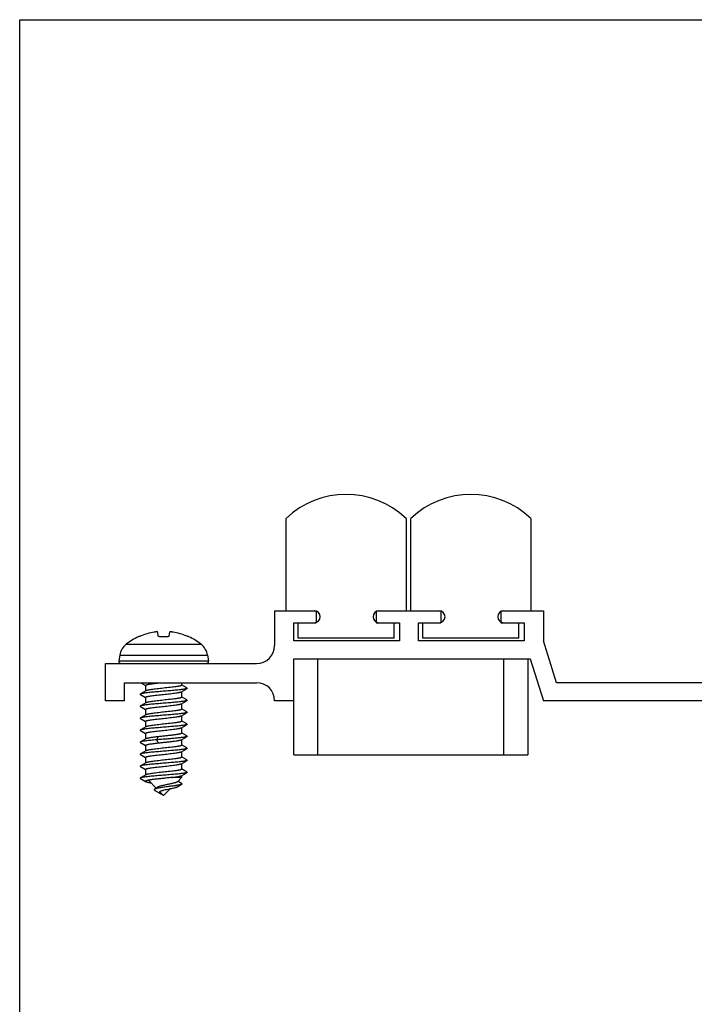
# Model space of a CAD drawing. Units: millimetres. Extents: x 274 to 484, y -32 to 265.
# Drawn here: x 274 to 330, y 183 to 265 of the extents above; entities that cross this region are included whole.
import ezdxf

# ---------------------------------------------------------------- set-up
doc = ezdxf.new("R2010")
doc.units = ezdxf.units.MM
doc.header["$LTSCALE"] = 19.36
doc.layers.get('0').update_dxf_attribs({"linetype": 'CONTINUOUS'})

msp = doc.modelspace()

# ---------------------------------------------------------------- linework, layer by layer
for p, q in [((273.912, -31.961), (273.912, 265.039)), ((273.912, 265.039), (483.912, 265.039))]:
    msp.add_line(p, q)
at = {"color": 7, "linetype": 'Continuous'}
for p, q in [((296.109, 215.771), (296.109, 223.471)), ((306.109, 223.471), (306.109, 215.771)), ((306.509, 215.771), (306.509, 223.471)), ((316.509, 223.471), (316.509, 215.771)), ((295.159, 215.771), (295.159, 212.871)), ((295.159, 215.771), (298.609, 215.771)), ((298.609, 215.771), (298.609, 214.771)), ((303.609, 215.771), (303.609, 214.771)), ((303.609, 215.771), (309.009, 215.771)), ((309.009, 215.771), (309.009, 214.771)), ((314.009, 215.771), (314.009, 214.771)), ((314.009, 215.771), (317.559, 215.771)), ((317.559, 215.771), (317.559, 213.271)), ((296.759, 213.271), (296.759, 214.771)), ((296.759, 214.771), (298.609, 214.771)), ((297.109, 213.471), (297.109, 214.771)), ((303.609, 214.771), (305.559, 214.771)), ((305.109, 213.471), (305.109, 214.771)), ((305.559, 214.771), (305.559, 213.271)), ((307.159, 213.271), (307.159, 214.771)), ((307.159, 214.771), (309.009, 214.771)), ((307.509, 213.471), (307.509, 214.771)), ((314.009, 214.771), (315.959, 214.771)), ((315.509, 213.471), (315.509, 214.771)), ((315.959, 214.771), (315.959, 213.271)), ((283.803, 213.598), (283.798, 213.604)), ((285.463, 213.665), (285.421, 213.984)), ((286.398, 213.984), (286.355, 213.665)), ((288.02, 213.604), (288.015, 213.598)), ((305.109, 213.471), (297.109, 213.471)), ((315.509, 213.471), (307.509, 213.471)), ((305.559, 213.271), (296.759, 213.271)), ((315.959, 213.271), (307.159, 213.271)), ((318.659, 209.771), (317.559, 213.271)), ((282.25, 212.068), (282.168, 211.606)), ((289.568, 212.068), (289.65, 211.606)), ((296.759, 203.771), (296.759, 211.771)), ((296.759, 211.771), (316.458, 211.771)), ((316.259, 211.771), (316.259, 203.771)), ((316.458, 211.771), (317.558, 208.271)), ((281.059, 208.271), (281.059, 211.371)), ((281.059, 211.371), (293.659, 211.371)), ((282.659, 208.271), (282.659, 209.771)), ((282.659, 209.771), (293.659, 209.771)), ((283.996, 209.771), (284.409, 209.535)), ((284.409, 209.55), (284.409, 209.082)), ((287.409, 209.771), (287.409, 209.568)), ((287.849, 209.331), (287.409, 209.582)), ((346.659, 209.771), (318.659, 209.771)), ((283.969, 208.786), (284.409, 208.535)), ((284.409, 208.55), (284.409, 208.082)), ((287.409, 209.035), (287.409, 208.568)), ((287.849, 208.331), (287.409, 208.582)), ((282.659, 208.271), (281.059, 208.271)), ((283.969, 207.786), (284.409, 207.535)), ((287.409, 208.035), (287.409, 207.568)), ((296.759, 208.271), (295.159, 208.271)), ((347.76, 208.271), (317.558, 208.271)), ((284.409, 207.55), (284.409, 207.082)), ((287.849, 207.331), (287.409, 207.582)), ((287.409, 207.035), (287.409, 206.568)), ((283.969, 206.786), (284.409, 206.535)), ((284.409, 206.55), (284.409, 206.082)), ((287.849, 206.331), (287.409, 206.582)), ((287.409, 206.035), (287.409, 205.568)), ((283.969, 205.786), (284.409, 205.535)), ((284.409, 205.55), (284.409, 205.082)), ((287.849, 205.331), (287.409, 205.582)), ((283.969, 204.786), (284.409, 204.535)), ((284.409, 204.55), (284.409, 204.082)), ((287.409, 205.035), (287.409, 204.568)), ((287.849, 204.331), (287.409, 204.582)), ((283.969, 203.786), (284.409, 203.535)), ((284.409, 203.55), (284.409, 203.082)), ((287.409, 204.035), (287.409, 203.568)), ((287.849, 203.331), (287.409, 203.582)), ((296.759, 203.771), (316.259, 203.771)), ((283.969, 202.786), (284.409, 202.535)), ((287.409, 203.035), (287.409, 202.568)), ((284.409, 202.55), (284.409, 202.082)), ((287.686, 202.424), (287.409, 202.582)), ((287.409, 202.035), (287.409, 201.871)), ((287.849, 202.331), (287.686, 202.424)), ((283.969, 201.786), (284.403, 201.539)), ((284.641, 201.639), (285.295, 200.985)), ((287.409, 201.871), (286.557, 201.871)), ((286.939, 201.043), (287.403, 201.304)), ((287.409, 201.871), (287.05, 201.511)), ((287.247, 201.455), (287.089, 201.551)), ((287.407, 201.36), (287.247, 201.455)), ((285.18, 200.8), (285.579, 200.574)), ((285.579, 200.574), (285.671, 200.522)), ((285.625, 200.654), (285.909, 200.371)), ((285.909, 200.362), (285.902, 200.372)), ((286.451, 200.912), (285.909, 200.371)), ((285.909, 200.371), (285.909, 200.362))]:
    msp.add_line(p, q, dxfattribs=at)
at = {"color": 9, "linetype": 'Continuous'}
for p, q in [((282.792, 212.98), (289.027, 212.98)), ((282.25, 212.068), (289.568, 212.068)), ((298.759, 203.771), (298.759, 211.771)), ((314.259, 203.771), (314.259, 211.771)), ((282.168, 211.606), (289.65, 211.606)), ((285.328, 205.011), (285.464, 205.27)), ((285.464, 204.752), (285.328, 205.011))]:
    msp.add_line(p, q, dxfattribs=at)
at = {"color": 7, "linetype": 'Continuous'}
for points in [[(284.435, 209.097), (284.04, 208.872), (283.969, 208.831)], [(287.383, 209.02), (287.776, 209.244), (287.849, 209.286)], [(284.435, 208.097), (284.04, 207.872), (283.969, 207.831)], [(287.383, 208.02), (287.776, 208.244), (287.849, 208.286)], [(284.435, 207.097), (284.04, 206.872), (283.969, 206.831)], [(287.383, 207.02), (287.776, 207.244), (287.849, 207.286)], [(284.435, 206.097), (284.04, 205.872), (283.969, 205.831)], [(287.383, 206.02), (287.776, 206.244), (287.849, 206.286)], [(287.383, 205.02), (287.776, 205.244), (287.849, 205.286)], [(284.435, 205.097), (284.04, 204.872), (283.969, 204.831)], [(284.435, 204.097), (284.04, 203.872), (283.969, 203.831)], [(287.383, 204.02), (287.776, 204.244), (287.849, 204.286)], [(284.435, 203.097), (284.04, 202.872), (283.969, 202.831)], [(287.383, 203.02), (287.776, 203.244), (287.849, 203.286)], [(284.435, 202.097), (284.04, 201.872), (283.969, 201.831)], [(287.383, 202.02), (287.776, 202.244), (287.849, 202.286)], [(285.378, 201.044), (285.311, 200.997), (285.226, 200.939), (285.16, 200.895)], [(285.554, 200.634), (285.554, 200.633), (285.557, 200.618), (285.565, 200.603), (285.578, 200.588), (285.594, 200.573), (285.614, 200.558), (285.637, 200.543), (285.661, 200.528), (285.671, 200.522)], [(285.671, 200.522), (285.688, 200.513), (285.715, 200.498)], [(285.715, 200.498), (285.771, 200.468), (285.797, 200.452), (285.823, 200.437), (285.846, 200.422), (285.866, 200.407), (285.884, 200.392)], [(285.899, 200.376), (285.9, 200.375), (285.902, 200.373), (285.902, 200.372)]]:
    msp.add_lwpolyline(points, dxfattribs=at)
for centre, radius, start, end in [((301.109, 218.221), 7.25, 46.39718, 133.60282), ((311.509, 218.221), 7.25, 46.39718, 133.60282), ((298.459, 215.271), 0.5, 270, 90), ((303.859, 215.271), 0.5, 90, 270), ((308.859, 215.271), 0.5, 270, 90), ((314.259, 215.271), 0.5, 90, 270), ((285.909, 209.071), 5, 114.96835, 128.57146), ((285.907, 209.015), 5.031, 98.96633, 112.45114), ((285.909, 207.313), 6.291, 87.70119, 92.29881), ((285.911, 209.015), 5.031, 67.54886, 81.03367), ((285.909, 209.071), 5, 51.42854, 65.03165), ((283.727, 211.807), 1.5, 128.57146, 170), ((288.091, 211.807), 1.5, 10, 51.42854), ((293.659, 212.871), 1.5, 270, 360), ((282.365, 211.571), 0.2, 170, 270), ((289.453, 211.571), 0.2, 270, 10), ((293.659, 208.271), 1.5, 0, 90), ((285.723, 200.502), 0.228, 122.26246, 123.69429), ((285.738, 200.247), 0.206, 35.93709, 38.79828), ((285.729, 200.239), 0.218, 34.30097, 35.95681)]:
    msp.add_arc(centre, radius, start, end, dxfattribs=at)
for points, knots in [([(283.986, 213.665), (283.974, 213.66), (283.952, 213.651), (283.919, 213.637), (283.888, 213.626), (283.861, 213.615), (283.841, 213.608), (283.827, 213.604), (283.819, 213.601), (283.813, 213.6), (283.808, 213.598), (283.805, 213.598), (283.803, 213.598), (283.803, 213.598)], [0, 0, 0, 0, 0.191319, 0.375358, 0.545546, 0.696016, 0.821084, 0.872415, 0.915577, 0.950105, 0.97563, 0.992096, 1, 1, 1, 1]), ([(285.421, 213.984), (285.42, 213.988), (285.415, 213.993), (285.406, 213.996), (285.395, 213.999), (285.383, 214.001), (285.361, 214.003), (285.329, 214.004), (285.284, 214.003), (285.234, 213.999), (285.18, 213.993), (285.142, 213.987), (285.123, 213.984)], [0, 0, 0, 0, 0.034855, 0.061842, 0.096489, 0.138968, 0.189157, 0.311242, 0.458944, 0.627081, 0.809692, 1, 1, 1, 1]), ([(285.657, 213.598), (285.632, 213.597), (285.597, 213.599), (285.551, 213.606), (285.523, 213.614), (285.499, 213.624), (285.481, 213.636), (285.468, 213.649), (285.464, 213.66), (285.463, 213.665)], [0, 0, 0, 0, 0.338545, 0.492621, 0.63052, 0.749585, 0.848954, 0.930565, 1, 1, 1, 1]), ([(286.355, 213.665), (286.354, 213.66), (286.35, 213.649), (286.338, 213.636), (286.319, 213.624), (286.295, 213.614), (286.267, 213.606), (286.222, 213.599), (286.186, 213.597), (286.161, 213.598)], [0, 0, 0, 0, 0.069435, 0.151046, 0.250415, 0.36948, 0.507379, 0.661455, 1, 1, 1, 1]), ([(286.695, 213.984), (286.676, 213.987), (286.639, 213.993), (286.584, 213.999), (286.534, 214.003), (286.489, 214.004), (286.457, 214.003), (286.435, 214.001), (286.423, 213.999), (286.412, 213.996), (286.404, 213.993), (286.398, 213.988), (286.398, 213.984)], [0, 0, 0, 0, 0.190308, 0.372919, 0.541056, 0.688758, 0.810843, 0.861032, 0.903511, 0.938158, 0.965145, 1, 1, 1, 1]), ([(288.015, 213.598), (288.015, 213.598), (288.013, 213.598), (288.01, 213.598), (288.005, 213.6), (287.999, 213.601), (287.991, 213.604), (287.977, 213.608), (287.957, 213.615), (287.93, 213.626), (287.899, 213.637), (287.866, 213.651), (287.844, 213.66), (287.832, 213.665)], [0, 0, 0, 0, 0.007904, 0.02437, 0.049895, 0.084423, 0.127585, 0.178916, 0.303984, 0.454454, 0.624642, 0.808681, 1, 1, 1, 1]), ([(284.409, 209.55), (284.409, 209.552), (284.41, 209.557), (284.415, 209.564), (284.422, 209.571), (284.437, 209.581), (284.463, 209.593), (284.502, 209.606), (284.551, 209.62), (284.611, 209.634), (284.681, 209.647), (284.791, 209.666), (284.949, 209.69), (285.16, 209.717), (285.392, 209.744), (285.554, 209.762), (285.638, 209.771)], [0, 0, 0, 0, 0.005582, 0.012004, 0.019827, 0.029361, 0.05413, 0.086876, 0.127657, 0.176313, 0.232558, 0.296034, 0.44283, 0.612502, 0.800076, 1, 1, 1, 1]), ([(287.409, 209.568), (287.409, 209.565), (287.408, 209.56), (287.402, 209.552), (287.394, 209.545), (287.378, 209.534), (287.348, 209.522), (287.304, 209.507), (287.248, 209.493), (287.181, 209.478), (287.103, 209.464), (286.98, 209.444), (286.804, 209.419), (286.571, 209.39), (286.316, 209.361), (286.047, 209.332), (285.773, 209.303), (285.504, 209.274), (285.249, 209.246), (285.016, 209.217), (284.814, 209.188), (284.667, 209.163), (284.571, 209.143), (284.515, 209.128), (284.47, 209.114), (284.445, 209.103), (284.435, 209.097)], [0, 0, 0, 0, 0.002481, 0.005379, 0.008961, 0.013369, 0.024906, 0.04022, 0.059312, 0.082078, 0.108362, 0.137965, 0.206148, 0.284401, 0.37012, 0.460433, 0.552305, 0.642649, 0.728427, 0.80676, 0.875039, 0.931036, 0.953864, 0.97302, 0.988399, 1, 1, 1, 1]), ([(287.849, 209.331), (287.852, 209.33), (287.857, 209.326), (287.864, 209.321), (287.868, 209.315), (287.87, 209.309), (287.868, 209.303), (287.864, 209.297), (287.857, 209.291), (287.852, 209.288), (287.849, 209.286)], [0, 0, 0, 0, 0.165467, 0.299567, 0.407675, 0.500006, 0.592338, 0.700444, 0.834537, 1, 1, 1, 1]), ([(283.969, 208.831), (283.966, 208.83), (283.961, 208.826), (283.954, 208.821), (283.95, 208.815), (283.949, 208.809), (283.95, 208.803), (283.954, 208.797), (283.961, 208.791), (283.966, 208.788), (283.969, 208.786)], [0, 0, 0, 0, 0.165515, 0.299647, 0.407739, 0.500053, 0.592386, 0.700461, 0.83452, 1, 1, 1, 1]), ([(287.849, 209.286), (287.839, 209.28), (287.812, 209.269), (287.764, 209.256), (287.701, 209.242), (287.625, 209.228), (287.534, 209.214), (287.431, 209.2), (287.316, 209.186), (287.089, 209.161), (286.735, 209.127), (286.249, 209.086), (285.739, 209.045), (285.315, 209.01), (284.991, 208.981), (284.77, 208.96), (284.569, 208.939), (284.392, 208.918), (284.242, 208.898), (284.136, 208.879), (284.066, 208.864), (284.026, 208.854), (283.995, 208.844), (283.976, 208.836), (283.969, 208.831)], [0, 0, 0, 0, 0.009098, 0.021845, 0.038252, 0.058237, 0.081669, 0.108378, 0.138164, 0.170796, 0.283134, 0.410799, 0.544773, 0.67558, 0.736878, 0.793974, 0.845857, 0.891617, 0.930463, 0.961743, 0.974388, 0.984983, 0.993512, 1, 1, 1, 1]), ([(284.409, 208.55), (284.409, 208.552), (284.41, 208.558), (284.416, 208.565), (284.424, 208.573), (284.441, 208.583), (284.47, 208.596), (284.514, 208.61), (284.57, 208.624), (284.637, 208.639), (284.715, 208.653), (284.839, 208.674), (285.015, 208.699), (285.247, 208.727), (285.502, 208.756), (285.771, 208.785), (286.045, 208.814), (286.314, 208.843), (286.569, 208.872), (286.802, 208.901), (287.004, 208.929), (287.151, 208.954), (287.247, 208.975), (287.304, 208.989), (287.348, 209.003), (287.373, 209.014), (287.383, 209.02)], [0, 0, 0, 0, 0.002481, 0.005379, 0.008961, 0.013369, 0.024907, 0.040222, 0.059314, 0.082081, 0.108366, 0.137969, 0.206152, 0.28441, 0.370137, 0.460455, 0.552326, 0.642665, 0.728436, 0.806764, 0.875042, 0.931039, 0.953866, 0.973021, 0.988399, 1, 1, 1, 1]), ([(287.409, 208.568), (287.409, 208.565), (287.408, 208.56), (287.402, 208.552), (287.394, 208.545), (287.378, 208.534), (287.348, 208.522), (287.304, 208.507), (287.248, 208.493), (287.181, 208.478), (287.103, 208.464), (286.98, 208.444), (286.804, 208.419), (286.571, 208.39), (286.316, 208.361), (286.047, 208.332), (285.773, 208.303), (285.504, 208.274), (285.249, 208.246), (285.016, 208.217), (284.814, 208.188), (284.667, 208.163), (284.571, 208.143), (284.515, 208.128), (284.47, 208.114), (284.445, 208.103), (284.435, 208.097)], [0, 0, 0, 0, 0.002481, 0.005379, 0.008961, 0.013369, 0.024906, 0.040219, 0.059309, 0.082072, 0.108355, 0.137955, 0.206138, 0.284398, 0.370126, 0.460445, 0.552318, 0.642661, 0.72844, 0.806774, 0.875053, 0.931045, 0.95387, 0.973023, 0.9884, 1, 1, 1, 1]), ([(283.969, 207.831), (283.966, 207.83), (283.961, 207.826), (283.954, 207.821), (283.95, 207.815), (283.949, 207.809), (283.95, 207.803), (283.954, 207.797), (283.961, 207.791), (283.966, 207.788), (283.969, 207.786)], [0, 0, 0, 0, 0.165499, 0.299556, 0.407622, 0.499951, 0.592264, 0.700342, 0.834473, 1, 1, 1, 1]), ([(287.849, 208.286), (287.839, 208.28), (287.812, 208.269), (287.764, 208.256), (287.701, 208.242), (287.625, 208.228), (287.534, 208.214), (287.431, 208.2), (287.316, 208.186), (287.089, 208.161), (286.735, 208.127), (286.249, 208.086), (285.739, 208.045), (285.315, 208.01), (284.991, 207.981), (284.77, 207.96), (284.569, 207.939), (284.392, 207.918), (284.242, 207.898), (284.136, 207.879), (284.066, 207.864), (284.026, 207.854), (283.995, 207.844), (283.976, 207.836), (283.969, 207.831)], [0, 0, 0, 0, 0.009098, 0.021845, 0.038251, 0.058236, 0.081669, 0.108378, 0.138164, 0.170796, 0.283134, 0.410798, 0.544773, 0.67558, 0.736878, 0.793972, 0.845855, 0.891617, 0.930462, 0.96174, 0.974387, 0.984982, 0.99351, 1, 1, 1, 1]), ([(284.409, 207.55), (284.409, 207.552), (284.41, 207.558), (284.416, 207.565), (284.424, 207.573), (284.441, 207.583), (284.47, 207.596), (284.514, 207.61), (284.57, 207.624), (284.637, 207.639), (284.715, 207.653), (284.839, 207.674), (285.015, 207.699), (285.247, 207.727), (285.502, 207.756), (285.771, 207.785), (286.045, 207.814), (286.314, 207.843), (286.569, 207.872), (286.802, 207.901), (287.004, 207.929), (287.151, 207.954), (287.247, 207.975), (287.304, 207.989), (287.348, 208.003), (287.373, 208.014), (287.383, 208.02)], [0, 0, 0, 0, 0.002481, 0.005379, 0.008961, 0.013369, 0.024906, 0.040218, 0.059308, 0.082071, 0.108354, 0.137954, 0.206137, 0.284396, 0.370124, 0.460441, 0.552313, 0.642659, 0.728439, 0.806773, 0.875052, 0.931045, 0.953869, 0.973022, 0.988399, 1, 1, 1, 1]), ([(287.849, 208.331), (287.852, 208.33), (287.857, 208.326), (287.864, 208.321), (287.868, 208.315), (287.87, 208.309), (287.868, 208.303), (287.864, 208.297), (287.857, 208.291), (287.852, 208.288), (287.849, 208.286)], [0, 0, 0, 0, 0.165553, 0.299657, 0.407709, 0.500021, 0.592336, 0.700386, 0.834467, 1, 1, 1, 1]), ([(283.969, 206.831), (283.966, 206.83), (283.961, 206.826), (283.954, 206.821), (283.95, 206.815), (283.949, 206.809), (283.95, 206.803), (283.954, 206.797), (283.961, 206.791), (283.966, 206.788), (283.969, 206.786)], [0, 0, 0, 0, 0.165485, 0.299602, 0.407712, 0.500035, 0.59237, 0.700466, 0.834542, 1, 1, 1, 1]), ([(287.849, 207.286), (287.839, 207.28), (287.812, 207.269), (287.764, 207.256), (287.701, 207.242), (287.625, 207.228), (287.534, 207.214), (287.431, 207.2), (287.316, 207.186), (287.089, 207.161), (286.735, 207.127), (286.249, 207.086), (285.739, 207.045), (285.315, 207.01), (284.991, 206.981), (284.77, 206.96), (284.569, 206.939), (284.392, 206.918), (284.242, 206.898), (284.136, 206.879), (284.066, 206.864), (284.026, 206.854), (283.995, 206.844), (283.976, 206.836), (283.969, 206.831)], [0, 0, 0, 0, 0.009097, 0.021845, 0.038251, 0.058237, 0.081668, 0.108378, 0.138163, 0.170796, 0.283134, 0.410799, 0.544773, 0.67558, 0.736878, 0.793973, 0.845856, 0.891617, 0.930463, 0.961742, 0.974388, 0.984982, 0.993512, 1, 1, 1, 1]), ([(284.409, 206.55), (284.409, 206.552), (284.41, 206.558), (284.416, 206.565), (284.424, 206.573), (284.441, 206.583), (284.47, 206.596), (284.514, 206.61), (284.57, 206.624), (284.637, 206.639), (284.715, 206.653), (284.839, 206.674), (285.015, 206.699), (285.247, 206.727), (285.502, 206.756), (285.771, 206.785), (286.045, 206.814), (286.314, 206.843), (286.569, 206.872), (286.802, 206.901), (287.004, 206.929), (287.151, 206.954), (287.247, 206.975), (287.304, 206.989), (287.348, 207.003), (287.373, 207.014), (287.383, 207.02)], [0, 0, 0, 0, 0.002481, 0.005379, 0.008961, 0.013369, 0.024908, 0.040222, 0.059314, 0.082081, 0.108366, 0.137969, 0.206153, 0.284406, 0.370127, 0.460442, 0.552313, 0.642656, 0.728431, 0.80676, 0.875039, 0.931036, 0.953864, 0.97302, 0.988399, 1, 1, 1, 1]), ([(287.409, 207.568), (287.409, 207.565), (287.408, 207.56), (287.402, 207.552), (287.394, 207.545), (287.378, 207.534), (287.348, 207.522), (287.304, 207.507), (287.248, 207.493), (287.181, 207.478), (287.103, 207.464), (286.98, 207.444), (286.804, 207.419), (286.571, 207.39), (286.316, 207.361), (286.047, 207.332), (285.773, 207.303), (285.504, 207.274), (285.249, 207.246), (285.016, 207.217), (284.814, 207.188), (284.667, 207.163), (284.571, 207.143), (284.515, 207.128), (284.47, 207.114), (284.445, 207.103), (284.435, 207.097)], [0, 0, 0, 0, 0.002481, 0.005379, 0.008961, 0.013369, 0.024908, 0.040222, 0.059314, 0.082081, 0.108366, 0.137969, 0.206152, 0.284407, 0.370131, 0.460447, 0.552319, 0.64266, 0.728432, 0.80676, 0.875039, 0.931036, 0.953864, 0.97302, 0.988399, 1, 1, 1, 1]), ([(287.849, 207.331), (287.852, 207.33), (287.857, 207.326), (287.864, 207.321), (287.868, 207.315), (287.87, 207.309), (287.868, 207.303), (287.864, 207.297), (287.857, 207.291), (287.852, 207.288), (287.849, 207.286)], [0, 0, 0, 0, 0.165458, 0.299536, 0.407633, 0.499968, 0.592292, 0.700402, 0.834518, 1, 1, 1, 1]), ([(287.849, 206.286), (287.839, 206.28), (287.812, 206.269), (287.764, 206.256), (287.701, 206.242), (287.625, 206.228), (287.534, 206.214), (287.431, 206.2), (287.316, 206.186), (287.089, 206.161), (286.735, 206.127), (286.249, 206.086), (285.739, 206.045), (285.315, 206.01), (284.991, 205.981), (284.77, 205.96), (284.569, 205.939), (284.392, 205.918), (284.242, 205.898), (284.136, 205.879), (284.066, 205.864), (284.026, 205.854), (283.995, 205.844), (283.976, 205.836), (283.969, 205.831)], [0, 0, 0, 0, 0.009099, 0.021845, 0.038252, 0.058236, 0.08167, 0.108378, 0.138164, 0.170796, 0.283135, 0.410799, 0.544773, 0.67558, 0.736878, 0.793973, 0.845856, 0.891617, 0.930462, 0.961741, 0.974387, 0.984983, 0.993511, 1, 1, 1, 1]), ([(284.409, 205.55), (284.409, 205.552), (284.41, 205.558), (284.416, 205.565), (284.424, 205.573), (284.441, 205.583), (284.47, 205.596), (284.514, 205.61), (284.57, 205.624), (284.637, 205.639), (284.715, 205.653), (284.839, 205.674), (285.015, 205.699), (285.247, 205.727), (285.502, 205.756), (285.771, 205.785), (286.045, 205.814), (286.314, 205.843), (286.569, 205.872), (286.802, 205.901), (287.004, 205.929), (287.151, 205.954), (287.247, 205.975), (287.304, 205.989), (287.348, 206.003), (287.373, 206.014), (287.383, 206.02)], [0, 0, 0, 0, 0.002481, 0.005379, 0.008961, 0.013369, 0.024907, 0.040221, 0.059311, 0.082076, 0.108359, 0.137959, 0.206144, 0.284404, 0.370133, 0.460453, 0.552325, 0.642664, 0.72844, 0.806772, 0.875051, 0.931045, 0.95387, 0.973023, 0.9884, 1, 1, 1, 1]), ([(287.409, 206.568), (287.409, 206.565), (287.408, 206.56), (287.402, 206.552), (287.394, 206.545), (287.378, 206.534), (287.348, 206.522), (287.304, 206.507), (287.248, 206.493), (287.181, 206.478), (287.103, 206.464), (286.98, 206.444), (286.804, 206.419), (286.571, 206.39), (286.316, 206.361), (286.047, 206.332), (285.773, 206.303), (285.504, 206.274), (285.249, 206.246), (285.016, 206.217), (284.814, 206.188), (284.667, 206.163), (284.571, 206.143), (284.515, 206.128), (284.47, 206.114), (284.445, 206.103), (284.435, 206.097)], [0, 0, 0, 0, 0.002481, 0.005379, 0.008961, 0.013369, 0.024905, 0.040218, 0.059308, 0.082071, 0.108355, 0.137956, 0.206139, 0.284396, 0.370121, 0.460434, 0.552306, 0.642652, 0.728433, 0.806768, 0.875048, 0.931041, 0.953867, 0.973021, 0.988399, 1, 1, 1, 1]), ([(287.849, 206.331), (287.852, 206.33), (287.857, 206.326), (287.864, 206.321), (287.868, 206.315), (287.87, 206.309), (287.868, 206.303), (287.864, 206.297), (287.857, 206.291), (287.852, 206.288), (287.849, 206.286)], [0, 0, 0, 0, 0.165529, 0.299659, 0.407734, 0.500047, 0.592375, 0.70044, 0.834497, 1, 1, 1, 1]), ([(283.969, 205.831), (283.966, 205.83), (283.961, 205.826), (283.954, 205.821), (283.95, 205.815), (283.949, 205.809), (283.95, 205.803), (283.954, 205.797), (283.961, 205.791), (283.966, 205.788), (283.969, 205.786)], [0, 0, 0, 0, 0.165538, 0.299618, 0.40767, 0.499989, 0.592305, 0.700359, 0.834459, 1, 1, 1, 1]), ([(285.464, 205.27), (285.342, 205.256), (285.165, 205.236), (284.94, 205.206), (284.796, 205.185), (284.672, 205.164), (284.571, 205.143), (284.501, 205.125), (284.459, 205.109), (284.442, 205.101), (284.435, 205.097)], [0, 0, 0, 0, 0.353264, 0.510263, 0.650385, 0.771152, 0.870529, 0.947017, 0.976432, 1, 1, 1, 1]), ([(287.849, 205.286), (287.843, 205.283), (287.83, 205.276), (287.795, 205.264), (287.737, 205.249), (287.652, 205.233), (287.547, 205.216), (287.423, 205.199), (287.224, 205.175), (286.94, 205.146), (286.566, 205.113), (286.161, 205.079), (285.745, 205.045), (285.466, 205.023), (285.328, 205.011)], [0, 0, 0, 0, 0.00783, 0.017698, 0.043646, 0.077797, 0.119851, 0.169374, 0.225814, 0.356832, 0.506922, 0.66918, 0.836101, 1, 1, 1, 1]), ([(287.409, 205.568), (287.409, 205.564), (287.407, 205.557), (287.398, 205.548), (287.385, 205.539), (287.367, 205.53), (287.344, 205.52), (287.316, 205.511), (287.284, 205.502), (287.231, 205.489), (287.154, 205.473), (287.049, 205.455), (286.929, 205.436), (286.742, 205.411), (286.484, 205.38), (286.154, 205.344), (285.81, 205.307), (285.579, 205.283), (285.464, 205.27)], [0, 0, 0, 0, 0.004869, 0.010962, 0.018941, 0.029094, 0.041534, 0.056297, 0.073384, 0.092767, 0.138213, 0.192131, 0.25384, 0.322541, 0.477205, 0.647857, 0.825297, 1, 1, 1, 1]), ([(287.849, 205.331), (287.852, 205.33), (287.857, 205.326), (287.864, 205.321), (287.868, 205.315), (287.87, 205.309), (287.868, 205.303), (287.864, 205.297), (287.857, 205.291), (287.852, 205.288), (287.849, 205.286)], [0, 0, 0, 0, 0.165481, 0.299539, 0.407614, 0.499946, 0.59226, 0.700351, 0.834483, 1, 1, 1, 1]), ([(283.969, 204.831), (283.966, 204.83), (283.961, 204.826), (283.954, 204.821), (283.95, 204.815), (283.949, 204.809), (283.95, 204.803), (283.954, 204.797), (283.961, 204.791), (283.966, 204.788), (283.969, 204.786)], [0, 0, 0, 0, 0.16546, 0.299548, 0.407651, 0.499985, 0.592314, 0.700423, 0.834529, 1, 1, 1, 1]), ([(285.328, 205.011), (285.242, 205.003), (285.076, 204.989), (284.838, 204.967), (284.62, 204.945), (284.428, 204.923), (284.265, 204.901), (284.149, 204.882), (284.074, 204.866), (284.03, 204.855), (283.996, 204.844), (283.977, 204.836), (283.969, 204.831)], [0, 0, 0, 0, 0.187771, 0.363575, 0.523852, 0.665561, 0.785945, 0.882751, 0.921776, 0.954339, 0.980392, 1, 1, 1, 1]), ([(284.409, 204.55), (284.409, 204.56), (284.423, 204.572), (284.439, 204.582), (284.458, 204.591), (284.487, 204.602), (284.528, 204.614), (284.578, 204.626), (284.637, 204.639), (284.731, 204.656), (284.866, 204.678), (285.046, 204.703), (285.249, 204.727), (285.391, 204.744), (285.464, 204.752)], [0, 0, 0, 0, 0.029019, 0.040355, 0.053569, 0.085781, 0.125808, 0.173566, 0.228845, 0.291368, 0.436668, 0.60603, 0.795383, 1, 1, 1, 1]), ([(287.409, 204.568), (287.409, 204.565), (287.408, 204.56), (287.402, 204.552), (287.394, 204.545), (287.378, 204.534), (287.348, 204.522), (287.304, 204.507), (287.248, 204.493), (287.181, 204.478), (287.103, 204.464), (286.98, 204.444), (286.804, 204.419), (286.571, 204.39), (286.316, 204.361), (286.047, 204.332), (285.773, 204.303), (285.504, 204.274), (285.249, 204.246), (285.016, 204.217), (284.814, 204.188), (284.667, 204.163), (284.571, 204.143), (284.515, 204.128), (284.47, 204.114), (284.445, 204.103), (284.435, 204.097)], [0, 0, 0, 0, 0.002481, 0.005379, 0.008961, 0.013369, 0.024906, 0.040219, 0.059311, 0.082076, 0.10836, 0.137962, 0.206145, 0.284398, 0.370117, 0.460429, 0.552301, 0.642646, 0.728425, 0.806759, 0.875039, 0.931036, 0.953864, 0.97302, 0.988399, 1, 1, 1, 1]), ([(285.464, 204.752), (285.567, 204.763), (285.776, 204.786), (286.086, 204.818), (286.389, 204.851), (286.671, 204.884), (286.887, 204.912), (287.04, 204.935), (287.136, 204.952), (287.219, 204.968), (287.288, 204.985), (287.341, 205.001), (287.371, 205.013), (287.383, 205.02)], [0, 0, 0, 0, 0.16035, 0.323757, 0.483106, 0.631416, 0.762232, 0.819285, 0.869942, 0.913684, 0.950096, 0.978889, 1, 1, 1, 1]), ([(283.969, 203.831), (283.966, 203.83), (283.961, 203.826), (283.954, 203.821), (283.95, 203.815), (283.949, 203.809), (283.95, 203.803), (283.954, 203.797), (283.961, 203.791), (283.966, 203.788), (283.969, 203.786)], [0, 0, 0, 0, 0.165536, 0.299659, 0.407722, 0.500035, 0.59236, 0.700418, 0.83448, 1, 1, 1, 1]), ([(287.849, 204.286), (287.839, 204.28), (287.812, 204.269), (287.764, 204.256), (287.701, 204.242), (287.625, 204.228), (287.534, 204.214), (287.431, 204.2), (287.316, 204.186), (287.089, 204.161), (286.735, 204.127), (286.249, 204.086), (285.739, 204.045), (285.315, 204.01), (284.991, 203.981), (284.77, 203.96), (284.569, 203.939), (284.392, 203.918), (284.242, 203.898), (284.136, 203.879), (284.066, 203.864), (284.026, 203.854), (283.995, 203.844), (283.976, 203.836), (283.969, 203.831)], [0, 0, 0, 0, 0.009099, 0.021845, 0.038252, 0.058237, 0.08167, 0.108378, 0.138164, 0.170796, 0.283135, 0.410799, 0.544774, 0.67558, 0.736878, 0.793973, 0.845857, 0.891617, 0.930463, 0.961742, 0.974388, 0.984983, 0.993512, 1, 1, 1, 1]), ([(284.409, 203.55), (284.409, 203.552), (284.41, 203.558), (284.416, 203.565), (284.424, 203.573), (284.441, 203.583), (284.47, 203.596), (284.514, 203.61), (284.57, 203.624), (284.637, 203.639), (284.715, 203.653), (284.839, 203.674), (285.015, 203.699), (285.247, 203.727), (285.502, 203.756), (285.771, 203.785), (286.045, 203.814), (286.314, 203.843), (286.569, 203.872), (286.802, 203.901), (287.004, 203.929), (287.151, 203.954), (287.247, 203.975), (287.304, 203.989), (287.348, 204.003), (287.373, 204.014), (287.383, 204.02)], [0, 0, 0, 0, 0.002481, 0.005379, 0.008961, 0.013369, 0.024907, 0.040222, 0.059314, 0.082081, 0.108366, 0.137969, 0.206153, 0.284412, 0.37014, 0.460458, 0.55233, 0.642668, 0.728438, 0.806766, 0.875044, 0.93104, 0.953867, 0.973021, 0.988399, 1, 1, 1, 1]), ([(287.409, 203.568), (287.409, 203.565), (287.408, 203.56), (287.402, 203.552), (287.394, 203.545), (287.378, 203.534), (287.348, 203.522), (287.304, 203.507), (287.248, 203.493), (287.181, 203.478), (287.103, 203.464), (286.98, 203.444), (286.804, 203.419), (286.571, 203.39), (286.316, 203.361), (286.047, 203.332), (285.773, 203.303), (285.504, 203.274), (285.249, 203.246), (285.016, 203.217), (284.814, 203.188), (284.667, 203.163), (284.571, 203.143), (284.515, 203.128), (284.47, 203.114), (284.445, 203.103), (284.435, 203.097)], [0, 0, 0, 0, 0.002481, 0.005379, 0.008961, 0.013369, 0.024907, 0.04022, 0.05931, 0.082074, 0.108357, 0.137958, 0.206142, 0.284402, 0.370131, 0.46045, 0.552322, 0.642663, 0.72844, 0.806773, 0.875052, 0.931045, 0.95387, 0.973023, 0.9884, 1, 1, 1, 1]), ([(287.849, 204.331), (287.852, 204.33), (287.857, 204.326), (287.864, 204.321), (287.868, 204.315), (287.87, 204.309), (287.868, 204.303), (287.864, 204.297), (287.857, 204.291), (287.852, 204.288), (287.849, 204.286)], [0, 0, 0, 0, 0.165497, 0.299623, 0.407729, 0.500047, 0.592382, 0.70047, 0.834537, 1, 1, 1, 1]), ([(283.969, 202.831), (283.966, 202.83), (283.961, 202.826), (283.954, 202.821), (283.95, 202.815), (283.949, 202.809), (283.95, 202.803), (283.954, 202.797), (283.961, 202.791), (283.966, 202.788), (283.969, 202.786)], [0, 0, 0, 0, 0.165468, 0.299531, 0.407614, 0.499948, 0.592265, 0.700366, 0.834495, 1, 1, 1, 1]), ([(287.849, 203.286), (287.839, 203.28), (287.812, 203.269), (287.764, 203.256), (287.701, 203.242), (287.625, 203.228), (287.534, 203.214), (287.431, 203.2), (287.316, 203.186), (287.089, 203.161), (286.735, 203.127), (286.249, 203.086), (285.739, 203.045), (285.315, 203.01), (284.991, 202.981), (284.77, 202.96), (284.569, 202.939), (284.392, 202.918), (284.242, 202.898), (284.136, 202.879), (284.066, 202.864), (284.026, 202.854), (283.995, 202.844), (283.976, 202.836), (283.969, 202.831)], [0, 0, 0, 0, 0.009097, 0.021845, 0.038251, 0.058236, 0.081668, 0.108378, 0.138163, 0.170796, 0.283134, 0.410798, 0.544773, 0.675579, 0.736878, 0.793972, 0.845855, 0.891617, 0.930462, 0.96174, 0.974388, 0.984982, 0.99351, 1, 1, 1, 1]), ([(284.409, 202.55), (284.409, 202.552), (284.41, 202.558), (284.416, 202.565), (284.424, 202.573), (284.441, 202.583), (284.47, 202.596), (284.514, 202.61), (284.57, 202.624), (284.637, 202.639), (284.715, 202.653), (284.839, 202.674), (285.015, 202.699), (285.247, 202.727), (285.502, 202.756), (285.771, 202.785), (286.045, 202.814), (286.314, 202.843), (286.569, 202.872), (286.802, 202.901), (287.004, 202.929), (287.151, 202.954), (287.247, 202.975), (287.304, 202.989), (287.348, 203.003), (287.373, 203.014), (287.383, 203.02)], [0, 0, 0, 0, 0.002481, 0.005379, 0.008961, 0.013369, 0.024905, 0.040218, 0.059308, 0.082071, 0.108354, 0.137955, 0.206138, 0.284396, 0.370122, 0.460436, 0.552308, 0.642654, 0.728435, 0.80677, 0.875049, 0.931043, 0.953868, 0.973021, 0.988399, 1, 1, 1, 1]), ([(287.849, 203.331), (287.852, 203.33), (287.857, 203.326), (287.864, 203.321), (287.868, 203.315), (287.87, 203.309), (287.868, 203.303), (287.864, 203.297), (287.857, 203.291), (287.852, 203.288), (287.849, 203.286)], [0, 0, 0, 0, 0.165528, 0.299595, 0.40765, 0.499973, 0.592287, 0.700345, 0.834461, 1, 1, 1, 1]), ([(287.849, 202.286), (287.839, 202.28), (287.812, 202.269), (287.764, 202.256), (287.701, 202.242), (287.625, 202.228), (287.534, 202.214), (287.431, 202.2), (287.316, 202.186), (287.089, 202.161), (286.735, 202.127), (286.249, 202.086), (285.739, 202.045), (285.315, 202.01), (284.991, 201.981), (284.77, 201.96), (284.569, 201.939), (284.392, 201.918), (284.242, 201.898), (284.136, 201.879), (284.066, 201.864), (284.026, 201.854), (283.995, 201.844), (283.976, 201.836), (283.969, 201.831)], [0, 0, 0, 0, 0.009098, 0.021845, 0.038252, 0.058237, 0.081669, 0.108378, 0.138163, 0.170796, 0.283134, 0.410799, 0.544773, 0.67558, 0.736878, 0.793974, 0.845857, 0.891617, 0.930463, 0.961743, 0.974388, 0.984983, 0.993513, 1, 1, 1, 1]), ([(287.409, 202.568), (287.409, 202.565), (287.408, 202.56), (287.402, 202.552), (287.394, 202.545), (287.378, 202.534), (287.348, 202.522), (287.304, 202.507), (287.248, 202.493), (287.181, 202.478), (287.103, 202.464), (286.98, 202.444), (286.804, 202.419), (286.571, 202.39), (286.316, 202.361), (286.047, 202.332), (285.773, 202.303), (285.504, 202.274), (285.249, 202.246), (285.016, 202.217), (284.814, 202.188), (284.667, 202.163), (284.571, 202.143), (284.515, 202.128), (284.47, 202.114), (284.445, 202.103), (284.435, 202.097)], [0, 0, 0, 0, 0.002481, 0.005379, 0.008961, 0.013369, 0.024908, 0.040222, 0.059314, 0.082081, 0.108366, 0.137969, 0.206153, 0.284406, 0.370128, 0.460444, 0.552315, 0.642657, 0.728432, 0.80676, 0.875039, 0.931036, 0.953864, 0.97302, 0.988399, 1, 1, 1, 1]), ([(286.557, 201.871), (286.656, 201.882), (286.798, 201.9), (286.979, 201.926), (287.093, 201.944), (287.192, 201.962), (287.273, 201.981), (287.328, 201.996), (287.363, 202.01), (287.377, 202.017), (287.383, 202.02)], [0, 0, 0, 0, 0.355079, 0.510858, 0.649311, 0.768687, 0.867485, 0.944692, 0.97506, 1, 1, 1, 1]), ([(287.849, 202.331), (287.852, 202.33), (287.857, 202.326), (287.864, 202.321), (287.868, 202.315), (287.87, 202.309), (287.868, 202.303), (287.864, 202.297), (287.857, 202.291), (287.852, 202.288), (287.849, 202.286)], [0, 0, 0, 0, 0.165466, 0.299565, 0.407673, 0.500004, 0.592336, 0.700443, 0.834537, 1, 1, 1, 1]), ([(283.969, 201.831), (283.966, 201.83), (283.961, 201.826), (283.954, 201.821), (283.95, 201.815), (283.949, 201.809), (283.95, 201.803), (283.954, 201.797), (283.961, 201.791), (283.966, 201.788), (283.969, 201.786)], [0, 0, 0, 0, 0.16551, 0.299641, 0.407738, 0.500054, 0.592387, 0.700467, 0.834527, 1, 1, 1, 1]), ([(286.557, 201.871), (286.438, 201.857), (286.193, 201.83), (285.824, 201.791), (285.461, 201.752), (285.172, 201.719), (284.961, 201.691), (284.824, 201.671), (284.72, 201.654), (284.646, 201.64), (284.585, 201.628), (284.522, 201.613), (284.468, 201.596), (284.437, 201.581), (284.422, 201.571), (284.412, 201.561), (284.409, 201.553), (284.409, 201.55)], [0, 0, 0, 0, 0.164799, 0.337918, 0.50856, 0.666048, 0.736749, 0.800594, 0.856614, 0.881422, 0.903977, 0.942025, 0.970356, 0.980875, 0.98907, 0.995213, 1, 1, 1, 1]), ([(284.409, 201.55), (284.409, 201.547), (284.41, 201.542), (284.416, 201.534), (284.424, 201.527), (284.431, 201.522), (284.435, 201.52)], [0, 0, 0, 0, 0.185094, 0.401474, 0.669603, 1, 1, 1, 1]), ([(284.435, 201.52), (284.443, 201.515), (284.462, 201.507), (284.512, 201.489), (284.594, 201.469), (284.715, 201.445), (284.805, 201.431), (284.855, 201.424)], [0, 0, 0, 0, 0.064638, 0.147018, 0.364954, 0.651161, 1, 1, 1, 1]), ([(287.403, 201.304), (287.396, 201.3), (287.38, 201.293), (287.339, 201.278), (287.272, 201.26), (287.174, 201.239), (287.054, 201.217), (286.913, 201.195), (286.755, 201.172), (286.581, 201.148), (286.397, 201.124), (286.206, 201.099), (286.014, 201.074), (285.826, 201.047), (285.648, 201.02), (285.487, 200.992), (285.367, 200.966), (285.284, 200.945), (285.234, 200.929), (285.193, 200.913), (285.169, 200.901), (285.16, 200.895)], [0, 0, 0, 0, 0.010379, 0.023311, 0.056963, 0.100882, 0.15458, 0.217263, 0.287844, 0.364955, 0.446939, 0.53186, 0.617512, 0.701441, 0.780988, 0.853347, 0.915671, 0.942213, 0.965262, 0.984569, 1, 1, 1, 1]), ([(287.05, 201.512), (287.04, 201.502), (287.013, 201.484), (286.962, 201.46), (286.893, 201.436), (286.808, 201.411), (286.708, 201.386), (286.549, 201.349), (286.329, 201.303), (286.1, 201.257), (285.913, 201.216), (285.778, 201.185), (285.653, 201.153), (285.542, 201.12), (285.462, 201.09), (285.41, 201.064), (285.388, 201.051), (285.378, 201.044)], [0, 0, 0, 0, 0.02322, 0.055544, 0.097298, 0.148242, 0.207796, 0.275074, 0.427894, 0.594275, 0.677573, 0.75787, 0.832674, 0.899461, 0.955844, 0.979526, 1, 1, 1, 1]), ([(287.407, 201.36), (287.41, 201.358), (287.416, 201.354), (287.424, 201.347), (287.428, 201.34), (287.43, 201.329), (287.423, 201.319), (287.413, 201.311), (287.407, 201.306), (287.403, 201.304)], [0, 0, 0, 0, 0.157669, 0.285771, 0.390137, 0.481746, 0.686559, 0.827052, 1, 1, 1, 1]), ([(285.16, 200.895), (285.155, 200.891), (285.146, 200.885), (285.135, 200.873), (285.129, 200.861), (285.129, 200.848), (285.135, 200.836), (285.145, 200.824), (285.161, 200.811), (285.173, 200.804), (285.18, 200.8)], [0, 0, 0, 0, 0.140633, 0.256113, 0.352951, 0.443303, 0.54283, 0.664314, 0.815379, 1, 1, 1, 1]), ([(285.597, 200.692), (285.59, 200.688), (285.579, 200.679), (285.565, 200.665), (285.556, 200.65), (285.554, 200.639), (285.554, 200.634)], [0, 0, 0, 0, 0.304497, 0.565819, 0.791927, 1, 1, 1, 1]), ([(285.626, 200.654), (285.623, 200.657), (285.611, 200.669), (285.601, 200.681), (285.594, 200.69)], [0, 0, 0, 0, 0.264448, 1, 1, 1, 1]), ([(286.939, 201.043), (286.928, 201.037), (286.901, 201.024), (286.853, 201.007), (286.795, 200.99), (286.697, 200.964), (286.551, 200.932), (286.357, 200.893), (286.146, 200.852), (285.967, 200.814), (285.831, 200.781), (285.742, 200.755), (285.665, 200.728), (285.62, 200.707), (285.601, 200.695)], [0, 0, 0, 0, 0.028366, 0.064591, 0.108645, 0.16028, 0.284277, 0.430664, 0.590178, 0.74987, 0.82468, 0.892963, 0.952187, 1, 1, 1, 1]), ([(285.884, 200.392), (285.885, 200.391), (285.891, 200.386), (285.896, 200.38), (285.899, 200.376)], [0, 0, 0, 0, 0.260668, 1, 1, 1, 1])]:
    msp.add_open_spline(points, degree=3, knots=knots, dxfattribs=at)

doc.saveas('drawing.dxf')
